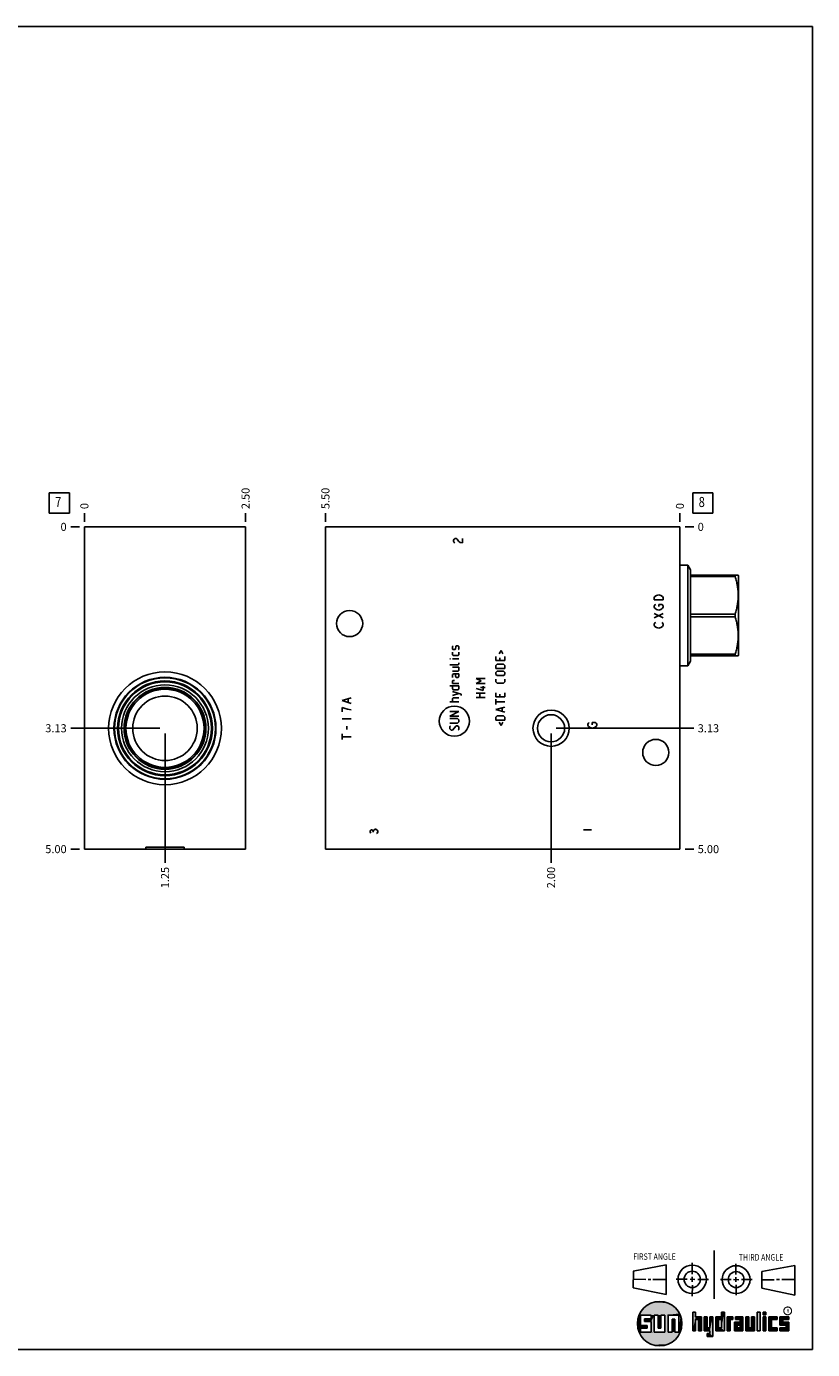
# Model space of a CAD drawing. Units: inches. Extents: x 0.3 to 21.7, y 0.3 to 16.7.
# Drawn here: x 12 to 21.7, y 0.3 to 16.7 of the extents above; entities that cross this region are included whole.
import ezdxf

# ---------------------------------------------------------------- set-up
doc = ezdxf.new("R2010")
doc.units = ezdxf.units.IN
doc.header["$LTSCALE"] = 1.21
doc.header["$MEASUREMENT"] = 0
doc.layers.get('0').update_dxf_attribs({"linetype": 'CONTINUOUS'})
doc.styles.get("Standard").update_dxf_attribs({"font": 'txt', "width": 0.8})
doc.styles.add('TEXTSTYLE_2', font='txt', dxfattribs={"width": 1.125})
doc.dimstyles.new('DIMSTYLE_1', dxfattribs={"dimtxt": 0.1, "dimasz": 0.1875, "dimexe": 0.125, "dimexo": 0.0625, "dimgap": 0.025, "dimtad": 0, "dimtih": 1, "dimtoh": 1, "dimlfac": 1.251856, "dimzin": 4, "dimdsep": 46, "dimtxsty": 'STANDARD', "dimblk": '_FILLED', "dimblk1": '_FILLED', "dimblk2": '_FILLED', "dimcen": 0.09, "dimadec": 0, "dimazin": 0, "dimtfac": 1, "dimtofl": 0, "dimtmove": 0, "dimatfit": 3, "dimldrblk": '_FILLED', "dimfxl": 1, "dimtolj": 1, "dimtzin": 4, "dimarcsym": 0})
doc.dimstyles.new('DIMSTYLE_2', dxfattribs={"dimtxt": 0.1, "dimasz": 0.1875, "dimexe": 0.125, "dimexo": 0.0625, "dimgap": 0.025, "dimtad": 0, "dimtih": 1, "dimtoh": 1, "dimdec": 0, "dimlfac": 1.251856, "dimzin": 4, "dimdsep": 46, "dimtxsty": 'STANDARD', "dimblk": '_FILLED', "dimblk1": '_FILLED', "dimblk2": '_FILLED', "dimcen": 0.09, "dimadec": 0, "dimazin": 0, "dimtfac": 1, "dimtdec": 0, "dimtofl": 0, "dimtmove": 0, "dimatfit": 3, "dimldrblk": '_FILLED', "dimfxl": 1, "dimtolj": 1, "dimtzin": 4, "dimarcsym": 0})

# ---------------------------------------------------------------- blocks, each defined once
blk = doc.blocks.new('SUN_FIRST_THIRD_ANGLE_BL0', base_point=(20.483, 1.228))
at = {"color": 7, "linetype": 'CONTINUOUS'}
for p, q in [((20.481, 1.528), (20.478, 0.929)), ((19.477, 1.271), (19.886, 1.35)), ((19.886, 1.35), (19.884, 0.984)), ((20.209, 1.375), (20.208, 1.237)), ((20.75, 1.233), (20.75, 1.363)), ((21.071, 1.269), (21.48, 1.344)), ((21.48, 1.344), (21.48, 0.977)), ((19.478, 1.065), (19.479, 1.271)), ((19.478, 1.172), (19.635, 1.171)), ((19.661, 1.171), (19.696, 1.171)), ((19.721, 1.17), (19.886, 1.169)), ((20.008, 1.174), (20.146, 1.173)), ((20.184, 1.172), (20.239, 1.171)), ((20.209, 1.201), (20.209, 1.142)), ((20.277, 1.171), (20.409, 1.17)), ((20.689, 1.17), (20.559, 1.17)), ((20.718, 1.17), (20.784, 1.167)), ((20.75, 1.198), (20.75, 1.142)), ((20.819, 1.168), (20.949, 1.168)), ((21.071, 1.269), (21.07, 1.061)), ((21.222, 1.165), (21.073, 1.165)), ((21.289, 1.168), (21.252, 1.168)), ((21.48, 1.168), (21.317, 1.168)), ((19.884, 0.984), (19.478, 1.065)), ((20.21, 1.1), (20.209, 0.963)), ((20.751, 1.105), (20.751, 0.975)), ((21.48, 0.977), (21.07, 1.061))]:
    blk.add_line(p, q, dxfattribs=at)
for centre, radius in [((20.208, 1.171), 0.176), ((20.752, 1.168), 0.172), ((20.208, 1.171), 0.101), ((20.752, 1.168), 0.0985)]:
    blk.add_circle(centre, radius, dxfattribs=at)
at = {"color": 2, "linetype": 'CONTINUOUS', "width": 0.8}
for s, p in [('FIRST ANGLE', (19.476, 1.413)), ('THIRD ANGLE', (20.785, 1.404))]:
    blk.add_text(s, height=0.08, dxfattribs=at).set_placement(p)
blk = doc.blocks.new('*D8')
at = {"color": 2, "linetype": 'CONTINUOUS'}
blk.add_line((14.673, 10.56), (14.673, 10.667), dxfattribs=at)
at = {"color": 2, "linetype": 'CONTINUOUS', "insert": (14.623, 10.717), "char_height": 0.1, "width": 0.32, "attachment_point": 1, "rotation": 90, "line_spacing_factor": 0.9}
blk.add_mtext('2.50', dxfattribs=at)
blk = doc.blocks.new('_FILLED')
at = {"color": 0, "linetype": 'BYBLOCK'}
blk.add_solid([(0, 0), (-1, 0.167), (-1, -0.167)], dxfattribs=at)
blk = doc.blocks.new('*D9')
at = {"color": 2, "linetype": 'CONTINUOUS'}
blk.add_line((12.676, 10.56), (12.676, 10.667), dxfattribs=at)
at = {"color": 2, "linetype": 'CONTINUOUS', "insert": (12.626, 10.717), "char_height": 0.1, "width": 0.08, "attachment_point": 1, "rotation": 90, "line_spacing_factor": 0.9}
blk.add_mtext('0', dxfattribs=at)
blk = doc.blocks.new('*D10')
at = {"color": 2, "linetype": 'CONTINUOUS'}
blk.add_line((12.614, 6.503), (12.506, 6.503), dxfattribs=at)
at = {"color": 2, "linetype": 'CONTINUOUS', "insert": (12.456, 6.553), "char_height": 0.1, "width": 0.32, "attachment_point": 3, "line_spacing_factor": 0.9}
blk.add_mtext('5.00', dxfattribs=at)
blk = doc.blocks.new('*D11')
at = {"color": 2, "linetype": 'CONTINUOUS'}
blk.add_line((12.614, 10.497), (12.506, 10.497), dxfattribs=at)
at = {"color": 2, "linetype": 'CONTINUOUS', "insert": (12.456, 10.547), "char_height": 0.1, "width": 0.08, "attachment_point": 3, "line_spacing_factor": 0.9}
blk.add_mtext('0', dxfattribs=at)
blk = doc.blocks.new('*D12')
at = {"color": 2, "linetype": 'CONTINUOUS'}
blk.add_line((13.675, 7.938), (13.675, 6.333), dxfattribs=at)
at = {"color": 2, "linetype": 'CONTINUOUS', "insert": (13.625, 6.283), "char_height": 0.1, "width": 0.32, "attachment_point": 3, "rotation": 90, "line_spacing_factor": 0.9}
blk.add_mtext('1.25', dxfattribs=at)
blk = doc.blocks.new('*D13')
at = {"color": 2, "linetype": 'CONTINUOUS'}
blk.add_line((13.612, 8.001), (12.506, 8.001), dxfattribs=at)
at = {"color": 2, "linetype": 'CONTINUOUS', "insert": (12.456, 8.051), "char_height": 0.1, "width": 0.32, "attachment_point": 3, "line_spacing_factor": 0.9}
blk.add_mtext('3.13', dxfattribs=at)
blk = doc.blocks.new('*D26')
at = {"color": 2, "linetype": 'CONTINUOUS'}
blk.add_line((15.663, 10.56), (15.663, 10.667), dxfattribs=at)
at = {"color": 2, "linetype": 'CONTINUOUS', "insert": (15.613, 10.717), "char_height": 0.1, "width": 0.32, "attachment_point": 1, "rotation": 90, "line_spacing_factor": 0.9}
blk.add_mtext('5.50', dxfattribs=at)
blk = doc.blocks.new('*D27')
at = {"color": 2, "linetype": 'CONTINUOUS'}
blk.add_line((20.056, 10.56), (20.056, 10.667), dxfattribs=at)
at = {"color": 2, "linetype": 'CONTINUOUS', "insert": (20.006, 10.717), "char_height": 0.1, "width": 0.08, "attachment_point": 1, "rotation": 90, "line_spacing_factor": 0.9}
blk.add_mtext('0', dxfattribs=at)
blk = doc.blocks.new('*D28')
at = {"color": 2, "linetype": 'CONTINUOUS'}
blk.add_line((20.119, 6.503), (20.226, 6.503), dxfattribs=at)
at = {"color": 2, "linetype": 'CONTINUOUS', "insert": (20.276, 6.553), "char_height": 0.1, "width": 0.32, "attachment_point": 1, "line_spacing_factor": 0.9}
blk.add_mtext('5.00', dxfattribs=at)
blk = doc.blocks.new('*D29')
at = {"color": 2, "linetype": 'CONTINUOUS'}
blk.add_line((20.119, 10.497), (20.226, 10.497), dxfattribs=at)
at = {"color": 2, "linetype": 'CONTINUOUS', "insert": (20.276, 10.547), "char_height": 0.1, "width": 0.08, "attachment_point": 1, "line_spacing_factor": 0.9}
blk.add_mtext('0', dxfattribs=at)
blk = doc.blocks.new('*D30')
at = {"color": 2, "linetype": 'CONTINUOUS'}
blk.add_line((18.459, 7.938), (18.459, 6.333), dxfattribs=at)
at = {"color": 2, "linetype": 'CONTINUOUS', "insert": (18.409, 6.283), "char_height": 0.1, "width": 0.32, "attachment_point": 3, "rotation": 90, "line_spacing_factor": 0.9}
blk.add_mtext('2.00', dxfattribs=at)
blk = doc.blocks.new('*D31')
at = {"color": 2, "linetype": 'CONTINUOUS'}
blk.add_line((18.521, 8.001), (20.226, 8.001), dxfattribs=at)
at = {"color": 2, "linetype": 'CONTINUOUS', "insert": (20.276, 8.051), "char_height": 0.1, "width": 0.32, "attachment_point": 1, "line_spacing_factor": 0.9}
blk.add_mtext('3.13', dxfattribs=at)
blk = doc.blocks.new('SUN_FACENUMBER_BL3', base_point=(12.366, 10.793))
at = {"color": 2, "linetype": 'CONTINUOUS'}
for p, q in [((12.241, 10.918), (12.491, 10.918)), ((12.241, 10.668), (12.241, 10.918)), ((12.491, 10.918), (12.491, 10.668)), ((12.491, 10.668), (12.241, 10.668))]:
    blk.add_line(p, q, dxfattribs=at)
at = {"color": 2, "linetype": 'CONTINUOUS', "width": 0.8}
blk.add_text('7', height=0.125, dxfattribs=at).set_placement((12.314, 10.743))
blk = doc.blocks.new('SUN_FACENUMBER_BL7', base_point=(20.34, 10.793))
at = {"color": 2, "linetype": 'CONTINUOUS'}
for p, q in [((20.215, 10.918), (20.465, 10.918)), ((20.215, 10.668), (20.215, 10.918)), ((20.465, 10.918), (20.465, 10.668)), ((20.465, 10.668), (20.215, 10.668))]:
    blk.add_line(p, q, dxfattribs=at)
at = {"color": 2, "linetype": 'CONTINUOUS', "width": 0.8}
blk.add_text('8', height=0.125, dxfattribs=at).set_placement((20.288, 10.743))

msp = doc.modelspace()

# ---------------------------------------------------------------- linework, layer by layer
at = {"color": 7, "linetype": 'CONTINUOUS'}
for p, q in [((0.3013, 16.6988), (21.6988, 16.6988)), ((21.6988, 0.3013), (21.6988, 16.6988)), ((12.6762, 10.497), (12.6762, 6.503)), ((12.6762, 10.497), (14.6732, 10.497)), ((14.6732, 10.497), (14.6732, 6.503)), ((15.6627, 10.497), (15.6627, 6.503)), ((20.0561, 10.497), (15.6627, 10.497)), ((20.0561, 6.503), (20.0561, 10.497)), ((20.0561, 10.0213), (20.1528, 10.0213)), ((20.1528, 8.776), (20.1528, 10.0213)), ((20.1528, 10.0213), (20.1853, 9.965)), ((20.1853, 8.8323), (20.1853, 9.965)), ((20.1853, 9.8979), (20.7783, 9.8979)), ((20.1853, 9.8799), (20.7396, 9.8799)), ((20.7396, 9.8979), (20.7396, 9.8799)), ((20.7783, 9.8979), (20.7807, 9.8939)), ((20.7807, 9.8939), (20.7807, 8.9034)), ((20.1853, 9.4167), (20.7396, 9.4167)), ((20.1853, 9.3806), (20.7396, 9.3806)), ((20.7396, 9.4167), (20.7396, 9.3806)), ((20.1853, 8.9175), (20.7396, 8.9175)), ((20.1853, 8.8994), (20.7783, 8.8994)), ((20.7396, 8.9175), (20.7396, 8.8994)), ((20.7783, 8.8994), (20.7807, 8.9034)), ((20.0561, 8.776), (20.1528, 8.776)), ((20.1528, 8.776), (20.1853, 8.8323)), ((12.6762, 6.503), (14.6732, 6.503)), ((13.9127, 6.5285), (13.4367, 6.5285)), ((13.4367, 6.503), (13.4367, 6.5285)), ((13.9127, 6.503), (13.9127, 6.5285)), ((15.6627, 6.503), (20.0561, 6.503)), ((19.6996, 0.7282), (19.5686, 0.7282)), ((19.5686, 0.7282), (19.5686, 0.598)), ((19.6172, 0.6801), (19.6996, 0.6801)), ((19.6172, 0.6469), (19.6172, 0.6801)), ((19.6996, 0.6801), (19.6996, 0.7282)), ((19.7867, 0.7282), (19.7382, 0.7282)), ((19.7382, 0.7282), (19.7382, 0.517)), ((19.7867, 0.5656), (19.7867, 0.7282)), ((19.8692, 0.7282), (19.8199, 0.7282)), ((19.8199, 0.7282), (19.8199, 0.5656)), ((19.8692, 0.517), (19.8692, 0.7282)), ((19.9097, 0.7282), (20.0407, 0.7282)), ((19.9097, 0.7282), (19.9097, 0.517)), ((19.9921, 0.6796), (19.9589, 0.6796)), ((19.9589, 0.6796), (19.9589, 0.517)), ((19.9921, 0.517), (19.9921, 0.6796)), ((20.0407, 0.7282), (20.0407, 0.517)), ((20.2499, 0.7664), (20.2144, 0.7664)), ((20.2144, 0.7664), (20.2144, 0.5342)), ((20.2499, 0.7075), (20.2499, 0.7664)), ((20.321, 0.7075), (20.2499, 0.7075)), ((20.2499, 0.672), (20.2855, 0.672)), ((20.2499, 0.5342), (20.2499, 0.672)), ((20.2855, 0.672), (20.2855, 0.5342)), ((20.321, 0.5342), (20.321, 0.7075)), ((20.392, 0.7075), (20.3565, 0.7075)), ((20.3565, 0.7075), (20.3565, 0.5342)), ((20.392, 0.5698), (20.392, 0.7075)), ((20.463, 0.7075), (20.4275, 0.7075)), ((20.4275, 0.7075), (20.4275, 0.5698)), ((20.463, 0.4638), (20.463, 0.7075)), ((20.5709, 0.7075), (20.4999, 0.7075)), ((20.4999, 0.7075), (20.4999, 0.5342)), ((20.5354, 0.672), (20.5709, 0.672)), ((20.5354, 0.672), (20.5354, 0.5698)), ((20.6064, 0.7664), (20.5709, 0.7664)), ((20.5709, 0.7664), (20.5709, 0.7075)), ((20.5709, 0.672), (20.5709, 0.5698)), ((20.6064, 0.5342), (20.6064, 0.7664)), ((20.713, 0.7075), (20.6419, 0.7075)), ((20.6419, 0.7075), (20.6419, 0.5342)), ((20.6775, 0.672), (20.713, 0.672)), ((20.6775, 0.5342), (20.6775, 0.672)), ((20.713, 0.672), (20.713, 0.7075)), ((20.8368, 0.7075), (20.746, 0.7075)), ((20.746, 0.7075), (20.746, 0.672)), ((20.746, 0.672), (20.8013, 0.672)), ((20.8013, 0.672), (20.8013, 0.6408)), ((20.8368, 0.5342), (20.8368, 0.7075)), ((20.9078, 0.7075), (20.8723, 0.7075)), ((20.8723, 0.7075), (20.8723, 0.5342)), ((20.9078, 0.5698), (20.9078, 0.7075)), ((20.9789, 0.7075), (20.9433, 0.7075)), ((20.9433, 0.7075), (20.9433, 0.5698)), ((20.9789, 0.5342), (20.9789, 0.7075)), ((21.0499, 0.7664), (21.0144, 0.7664)), ((21.0144, 0.7664), (21.0144, 0.5342)), ((21.0499, 0.5342), (21.0499, 0.7664)), ((21.1209, 0.7664), (21.0854, 0.7664)), ((21.0854, 0.7664), (21.0854, 0.7309)), ((21.0854, 0.7309), (21.1209, 0.7309)), ((21.1209, 0.7075), (21.0854, 0.7075)), ((21.0854, 0.7075), (21.0854, 0.5342)), ((21.1209, 0.7309), (21.1209, 0.7664)), ((21.1209, 0.5342), (21.1209, 0.7075)), ((21.2587, 0.7075), (21.1564, 0.7075)), ((21.1564, 0.7075), (21.1564, 0.5342)), ((21.1919, 0.672), (21.2587, 0.672)), ((21.1919, 0.5698), (21.1919, 0.672)), ((21.2587, 0.672), (21.2587, 0.7075)), ((21.4068, 0.7075), (21.2943, 0.7075)), ((21.2943, 0.7075), (21.2943, 0.6031)), ((21.3298, 0.672), (21.4068, 0.672)), ((21.3298, 0.6386), (21.3298, 0.672)), ((21.4068, 0.672), (21.4068, 0.7075)), ((19.5686, 0.598), (19.651, 0.598)), ((19.651, 0.5657), (19.5686, 0.5657)), ((19.5686, 0.5657), (19.5686, 0.517)), ((19.5686, 0.517), (19.6996, 0.517)), ((19.6996, 0.6469), (19.6172, 0.6469)), ((19.651, 0.598), (19.651, 0.5657)), ((19.6996, 0.517), (19.6996, 0.6469)), ((19.7382, 0.517), (19.8692, 0.517)), ((19.8199, 0.5656), (19.7867, 0.5656)), ((19.9589, 0.517), (19.9097, 0.517)), ((20.0407, 0.517), (19.9921, 0.517)), ((20.2144, 0.5342), (20.2499, 0.5342)), ((20.2855, 0.5342), (20.321, 0.5342)), ((20.3565, 0.5342), (20.4275, 0.5342)), ((20.4275, 0.5698), (20.392, 0.5698)), ((20.4275, 0.4987), (20.3942, 0.4987)), ((20.3942, 0.4987), (20.3942, 0.4632)), ((20.4275, 0.5342), (20.4275, 0.4987)), ((20.4999, 0.5342), (20.6064, 0.5342)), ((20.5709, 0.5698), (20.5354, 0.5698)), ((20.6419, 0.5342), (20.6775, 0.5342)), ((20.8013, 0.6408), (20.7303, 0.6408)), ((20.7303, 0.6408), (20.7303, 0.5342)), ((20.7303, 0.5342), (20.8368, 0.5342)), ((20.8013, 0.6053), (20.7658, 0.6053)), ((20.7658, 0.6053), (20.7658, 0.5698)), ((20.7658, 0.5698), (20.8013, 0.5698)), ((20.8013, 0.5698), (20.8013, 0.6053)), ((20.8723, 0.5342), (20.9789, 0.5342)), ((20.9433, 0.5698), (20.9078, 0.5698)), ((21.0144, 0.5342), (21.0499, 0.5342)), ((21.0854, 0.5342), (21.1209, 0.5342)), ((21.1564, 0.5342), (21.2587, 0.5342)), ((21.2587, 0.5698), (21.1919, 0.5698)), ((21.2587, 0.5342), (21.2587, 0.5698)), ((21.2943, 0.6031), (21.3712, 0.6031)), ((21.3712, 0.5698), (21.2943, 0.5698)), ((21.2943, 0.5698), (21.2943, 0.5342)), ((21.2943, 0.5342), (21.4068, 0.5342)), ((21.4068, 0.6386), (21.3298, 0.6386)), ((21.3712, 0.6031), (21.3712, 0.5698)), ((21.4068, 0.5342), (21.4068, 0.6386)), ((20.3942, 0.4632), (20.463, 0.4638)), ((0.3013, 0.3013), (21.6988, 0.3013))]:
    msp.add_line(p, q, dxfattribs=at)
at = {"color": 4, "linetype": 'CONTINUOUS'}
for p, q in [((17.2483, 10.3323), (17.2576, 10.3463)), ((17.2483, 10.3183), (17.2483, 10.3323)), ((17.2576, 10.3463), (17.2669, 10.3532)), ((17.2669, 10.3532), (17.2856, 10.3532)), ((17.2856, 10.3532), (17.2949, 10.3463)), ((17.2949, 10.3463), (17.3135, 10.3183)), ((17.3601, 10.2973), (17.3601, 10.3532)), ((17.2576, 10.3043), (17.2483, 10.3183)), ((17.2669, 10.2973), (17.2576, 10.3043)), ((17.3135, 10.3183), (17.3322, 10.3043)), ((17.3322, 10.3043), (17.3601, 10.2973)), ((19.7366, 9.6203), (19.7459, 9.6343)), ((19.7366, 9.5924), (19.7366, 9.6203)), ((19.8484, 9.5924), (19.7366, 9.5924)), ((19.7366, 9.5155), (19.7459, 9.5295)), ((19.7366, 9.5015), (19.7366, 9.5155)), ((19.7459, 9.6343), (19.7646, 9.6483)), ((19.7459, 9.5295), (19.7552, 9.5365)), ((19.7646, 9.6483), (19.7925, 9.6553)), ((19.7925, 9.6553), (19.8205, 9.6483)), ((19.7925, 9.5365), (19.8298, 9.5365)), ((19.7925, 9.5085), (19.7925, 9.5365)), ((19.8205, 9.6483), (19.8391, 9.6343)), ((19.8298, 9.5365), (19.8391, 9.5295)), ((19.8391, 9.6343), (19.8484, 9.6203)), ((19.8391, 9.5295), (19.8484, 9.5155)), ((19.8484, 9.6203), (19.8484, 9.5924)), ((19.8484, 9.5155), (19.8484, 9.5015)), ((19.7459, 9.4875), (19.7366, 9.5015)), ((19.7366, 9.3687), (19.8484, 9.4246)), ((19.8484, 9.3687), (19.7366, 9.4246)), ((19.7646, 9.4736), (19.7459, 9.4875)), ((19.7925, 9.4666), (19.7646, 9.4736)), ((19.8205, 9.4736), (19.7925, 9.4666)), ((19.8391, 9.4875), (19.8205, 9.4736)), ((19.8484, 9.5015), (19.8391, 9.4875)), ((19.7366, 9.2918), (19.7459, 9.3058)), ((19.7366, 9.2778), (19.7366, 9.2918)), ((19.7459, 9.2639), (19.7366, 9.2778)), ((19.7459, 9.3058), (19.7552, 9.3128)), ((19.7646, 9.2499), (19.7459, 9.2639)), ((19.7925, 9.2429), (19.7646, 9.2499)), ((19.8205, 9.2499), (19.7925, 9.2429)), ((19.8391, 9.2639), (19.8205, 9.2499)), ((19.8298, 9.3128), (19.8391, 9.3058)), ((19.8391, 9.3058), (19.8484, 9.2918)), ((19.8484, 9.2778), (19.8391, 9.2639)), ((19.8484, 9.2918), (19.8484, 9.2778)), ((17.2363, 9.0152), (17.2443, 9.0232)), ((17.2842, 9.0232), (17.2789, 9.0152)), ((17.3082, 9.0232), (17.2842, 9.0232)), ((17.3162, 9.0152), (17.3082, 9.0232)), ((17.2044, 8.8608), (17.2044, 8.8635)), ((17.2044, 8.8635), (17.2124, 8.8608)), ((17.2124, 8.8608), (17.2044, 8.8608)), ((17.2363, 8.9833), (17.2363, 9.0152)), ((17.2443, 8.9753), (17.2363, 8.9833)), ((17.2363, 8.9114), (17.2363, 8.9433)), ((17.2443, 8.9034), (17.2363, 8.9114)), ((17.3162, 8.8608), (17.2363, 8.8608)), ((17.2683, 8.9753), (17.2443, 8.9753)), ((17.3082, 8.9034), (17.2443, 8.9034)), ((17.2736, 8.9833), (17.2683, 8.9753)), ((17.2789, 9.0152), (17.2736, 8.9833)), ((17.3082, 8.9753), (17.3162, 8.9833)), ((17.3162, 8.9114), (17.3082, 8.9034)), ((17.3162, 8.9833), (17.3162, 9.0152)), ((17.3162, 8.9433), (17.3162, 8.9114)), ((17.7747, 8.8422), (17.7747, 8.8901)), ((17.8173, 8.922), (17.8386, 8.9646)), ((17.8226, 8.8741), (17.8226, 8.8422)), ((17.8386, 8.9646), (17.8599, 8.922)), ((17.8866, 8.8422), (17.8866, 8.8901)), ((17.3082, 8.7889), (17.2044, 8.7889)), ((17.3162, 8.757), (17.2363, 8.757)), ((17.2363, 8.709), (17.3082, 8.709)), ((17.3162, 8.7969), (17.3082, 8.7889)), ((17.3082, 8.709), (17.3162, 8.717)), ((17.3162, 8.8129), (17.3162, 8.7969)), ((17.3162, 8.717), (17.3162, 8.757)), ((17.8866, 8.8422), (17.7747, 8.8422)), ((17.7747, 8.7809), (17.7907, 8.7969)), ((17.7747, 8.741), (17.7747, 8.7809)), ((17.8866, 8.741), (17.7747, 8.741)), ((17.7747, 8.693), (17.7907, 8.709)), ((17.7747, 8.6691), (17.7747, 8.693)), ((17.7907, 8.7969), (17.8706, 8.7969)), ((17.7907, 8.709), (17.8706, 8.709)), ((17.8706, 8.7969), (17.8866, 8.7809)), ((17.8706, 8.709), (17.8866, 8.693)), ((17.8866, 8.7809), (17.8866, 8.741)), ((17.8866, 8.693), (17.8866, 8.6691)), ((17.2523, 8.6771), (17.2363, 8.6691)), ((17.2363, 8.6691), (17.2363, 8.6291)), ((17.2363, 8.5892), (17.2443, 8.5945)), ((17.2363, 8.5572), (17.2363, 8.5892)), ((17.3162, 8.5572), (17.2363, 8.5572)), ((17.2443, 8.5945), (17.2603, 8.5945)), ((17.3162, 8.6771), (17.2523, 8.6771)), ((17.2763, 8.6451), (17.2763, 8.6771)), ((17.2842, 8.6291), (17.2763, 8.6451)), ((17.3082, 8.6291), (17.2842, 8.6291)), ((17.3162, 8.6451), (17.3082, 8.6291)), ((17.3162, 8.6771), (17.3162, 8.6451)), ((17.5926, 8.5879), (17.5287, 8.6198)), ((17.5287, 8.6198), (17.6405, 8.6198)), ((17.5287, 8.5559), (17.5926, 8.5879)), ((17.6405, 8.5559), (17.5287, 8.5559)), ((17.7907, 8.6531), (17.7747, 8.6691)), ((17.7747, 8.5759), (17.7747, 8.6078)), ((17.7907, 8.5599), (17.7747, 8.5759)), ((17.8706, 8.6531), (17.7907, 8.6531)), ((17.8706, 8.5599), (17.7907, 8.5599)), ((17.8866, 8.6691), (17.8706, 8.6531)), ((17.8866, 8.5759), (17.8706, 8.5599)), ((17.8866, 8.6078), (17.8866, 8.5759)), ((15.8703, 8.3432), (15.9822, 8.3782)), ((15.9449, 8.3223), (15.9449, 8.3642)), ((17.2044, 8.5253), (17.3162, 8.5253)), ((17.2363, 8.4933), (17.2363, 8.5253)), ((17.2443, 8.4774), (17.2363, 8.4933)), ((17.3428, 8.4241), (17.2363, 8.4561)), ((17.2363, 8.4081), (17.3162, 8.4321)), ((17.2363, 8.3682), (17.2443, 8.3762)), ((17.2363, 8.3283), (17.2363, 8.3682)), ((17.3082, 8.4774), (17.2443, 8.4774)), ((17.2443, 8.3762), (17.3162, 8.3762)), ((17.3162, 8.4933), (17.3082, 8.4774)), ((17.3162, 8.5253), (17.3162, 8.4933)), ((17.3428, 8.4081), (17.3428, 8.4241)), ((17.6166, 8.468), (17.5287, 8.492)), ((17.5287, 8.4361), (17.6405, 8.4361)), ((17.6405, 8.3802), (17.5287, 8.3802)), ((17.5766, 8.3802), (17.5766, 8.4361)), ((17.6405, 8.5053), (17.5846, 8.5053)), ((17.6166, 8.524), (17.6166, 8.468)), ((17.7747, 8.3922), (17.7747, 8.4401)), ((17.8866, 8.3922), (17.7747, 8.3922)), ((17.8226, 8.4241), (17.8226, 8.3922)), ((17.8866, 8.3922), (17.8866, 8.4401)), ((15.9822, 8.3083), (15.8703, 8.3432)), ((15.8703, 8.2594), (15.8703, 8.2034)), ((15.9076, 8.2454), (15.8703, 8.2594)), ((15.9356, 8.2384), (15.9076, 8.2454)), ((15.9822, 8.2314), (15.9356, 8.2384)), ((17.3162, 8.3283), (17.2044, 8.3283)), ((17.3162, 8.2084), (17.2044, 8.2084)), ((17.2044, 8.1525), (17.3162, 8.2084)), ((17.7747, 8.2963), (17.7747, 8.3602)), ((17.8866, 8.3283), (17.7747, 8.3283)), ((17.7747, 8.2324), (17.8866, 8.2643)), ((17.8866, 8.2004), (17.7747, 8.2324)), ((17.8546, 8.2111), (17.8546, 8.2537)), ((15.8703, 8.1196), (15.9822, 8.1196)), ((17.3162, 8.1525), (17.2044, 8.1525)), ((17.3002, 8.1206), (17.2044, 8.1206)), ((17.2044, 8.0646), (17.3002, 8.0646)), ((17.3162, 8.1046), (17.3002, 8.1206)), ((17.3002, 8.0646), (17.3162, 8.0806)), ((17.3162, 8.0806), (17.3162, 8.1046)), ((17.7747, 8.1392), (17.7907, 8.1552)), ((17.7747, 8.0993), (17.7747, 8.1392)), ((17.8866, 8.0993), (17.7747, 8.0993)), ((17.7907, 8.1552), (17.8706, 8.1552)), ((17.8173, 8.078), (17.8386, 8.0354)), ((17.8386, 8.0354), (17.8599, 8.078)), ((17.8706, 8.1552), (17.8866, 8.1392)), ((17.8866, 8.1392), (17.8866, 8.0993)), ((18.9138, 8.0517), (18.9231, 8.0656)), ((18.9138, 8.0377), (18.9138, 8.0517)), ((18.9231, 8.0237), (18.9138, 8.0377)), ((18.9231, 8.0656), (18.9325, 8.0726)), ((18.9697, 8.0726), (19.007, 8.0726)), ((18.9697, 8.0447), (18.9697, 8.0726)), ((19.007, 8.0726), (19.0163, 8.0656)), ((19.0163, 8.0656), (19.0257, 8.0517)), ((19.0257, 8.0377), (19.0163, 8.0237)), ((19.0257, 8.0517), (19.0257, 8.0377)), ((15.8703, 7.8609), (15.8703, 7.9308)), ((15.8703, 7.8959), (15.9822, 7.8959)), ((15.9263, 7.9868), (15.9263, 8.0287)), ((17.2044, 8.0247), (17.2124, 8.0327)), ((17.2044, 7.9928), (17.2044, 8.0247)), ((17.2203, 7.9768), (17.2044, 7.9928)), ((17.2363, 7.9768), (17.2203, 7.9768)), ((17.2842, 8.0327), (17.2363, 7.9768)), ((17.3002, 8.0327), (17.2842, 8.0327)), ((17.3162, 8.0167), (17.3002, 8.0327)), ((17.3082, 7.9768), (17.3162, 7.9848)), ((17.3162, 7.9848), (17.3162, 8.0167)), ((18.9418, 8.0097), (18.9231, 8.0237)), ((18.9697, 8.0027), (18.9418, 8.0097)), ((18.9977, 8.0097), (18.9697, 8.0027)), ((19.0163, 8.0237), (18.9977, 8.0097)), ((16.2154, 6.7246), (16.2234, 6.7366)), ((16.2154, 6.7127), (16.2154, 6.7246)), ((16.2234, 6.7366), (16.2314, 6.7426)), ((16.2314, 6.7426), (16.2394, 6.7426)), ((16.2394, 6.7426), (16.2474, 6.7366)), ((16.2474, 6.7366), (16.2554, 6.7246)), ((16.2554, 6.7246), (16.2634, 6.7366)), ((16.2554, 6.7127), (16.2554, 6.7246)), ((16.2634, 6.7366), (16.2793, 6.7486)), ((16.2793, 6.7486), (16.2873, 6.7486)), ((16.2873, 6.7486), (16.3033, 6.7366)), ((16.3033, 6.7366), (16.3113, 6.7246)), ((16.3113, 6.7246), (16.3113, 6.7127)), ((18.8619, 6.7426), (18.9578, 6.7426)), ((16.2234, 6.7007), (16.2154, 6.7127)), ((16.3033, 6.7007), (16.2953, 6.6947)), ((16.3113, 6.7127), (16.3033, 6.7007))]:
    msp.add_line(p, q, dxfattribs=at)
at = {"color": 2, "linetype": 'CONTINUOUS', "const_width": 0.0141}
msp.add_lwpolyline([(21.3428, 0.7802, 1), (21.439, 0.7802, 1)], format="xyb", close=True, dxfattribs=at)
at = {"color": 7, "linetype": 'CONTINUOUS'}
for centre, radius in [((15.9622, 9.2988), 0.1622), ((13.6747, 8.0007), 0.699), ((13.6747, 8.0007), 0.6319), ((13.6747, 8.0007), 0.6247), ((13.6747, 8.0007), 0.5871), ((13.6747, 8.0007), 0.5751), ((13.6747, 8.0007), 0.538), ((13.6747, 8.0007), 0.5073), ((13.6747, 8.0007), 0.5001), ((13.6747, 8.0007), 0.4841), ((13.6747, 8.0007), 0.3994), ((18.4585, 8.0007), 0.2237), ((18.4585, 8.0007), 0.1685), ((19.7566, 7.7012), 0.1622), ((19.8037, 0.6226), 0.2758)]:
    msp.add_circle(centre, radius, dxfattribs=at)
at = {"color": 4, "linetype": 'CONTINUOUS'}
msp.add_circle((17.2603, 8.0896), 0.1868, dxfattribs=at)
at = {"color": 7, "linetype": 'CONTINUOUS'}
for points in [[(20.7396, 9.8799), (20.7455, 9.861), (20.7537, 9.8326), (20.7626, 9.7942), (20.7682, 9.7652), (20.7727, 9.7362), (20.7759, 9.7069), (20.7779, 9.6776), (20.7786, 9.6483), (20.7779, 9.619), (20.7759, 9.5897), (20.7727, 9.5604), (20.7682, 9.5314), (20.7626, 9.5024), (20.7537, 9.464), (20.7455, 9.4356), (20.7396, 9.4167)], [(20.7396, 9.3806), (20.7455, 9.3618), (20.7537, 9.3333), (20.7626, 9.2949), (20.7682, 9.266), (20.7727, 9.2369), (20.7759, 9.2077), (20.7779, 9.1784), (20.7786, 9.149), (20.7779, 9.1197), (20.7759, 9.0904), (20.7727, 9.0612), (20.7682, 9.0321), (20.7626, 9.0032), (20.7537, 8.9648), (20.7455, 8.9363), (20.7396, 8.9175)]]:
    msp.add_open_spline(points, degree=3, knots=[0, 0, 0, 0, 0.1256192, 0.1882487, 0.2507624, 0.3131729, 0.3754989, 0.437765, 0.5, 0.562235, 0.6245011, 0.6868271, 0.7492376, 0.8117513, 0.8743808, 1, 1, 1, 1], dxfattribs=at)
for points in [[(19.6058, 0.8147), (19.6299, 0.8368), (19.9898, 0.8261)], [(19.9898, 0.8261), (20.0126, 0.8027), (19.6058, 0.8147)], [(19.6299, 0.8368), (19.6565, 0.8558), (19.9645, 0.8467)], [(19.9645, 0.8467), (19.9898, 0.8261), (19.6299, 0.8368)], [(19.6565, 0.8558), (19.6851, 0.8716), (19.9368, 0.8641)], [(19.9368, 0.8641), (19.9645, 0.8467), (19.6565, 0.8558)], [(19.6851, 0.8716), (19.7154, 0.8839), (19.9073, 0.8782)], [(19.9073, 0.8782), (19.9368, 0.8641), (19.6851, 0.8716)], [(19.7154, 0.8839), (19.7469, 0.8925), (19.8764, 0.8887)], [(19.8764, 0.8887), (19.9073, 0.8782), (19.7154, 0.8839)], [(19.7469, 0.8925), (19.7792, 0.8973), (19.8444, 0.8954)], [(19.8444, 0.8954), (19.8764, 0.8887), (19.7469, 0.8925)], [(19.8119, 0.8983), (19.8444, 0.8954), (19.7792, 0.8973)], [(19.5323, 0.6714), (19.5686, 0.7282), (19.5284, 0.639)], [(19.5284, 0.639), (19.5686, 0.7282), (19.5284, 0.6063)], [(19.5686, 0.7282), (19.5686, 0.598), (19.5284, 0.6063)], [(19.5399, 0.7032), (19.5686, 0.7282), (19.5323, 0.6714)], [(19.5399, 0.7032), (19.5513, 0.7338), (19.5686, 0.7282)], [(19.5513, 0.7338), (19.5662, 0.7629), (20.049, 0.7486)], [(19.5513, 0.7338), (20.049, 0.7486), (19.5686, 0.7282)], [(19.5662, 0.7629), (19.5845, 0.79), (20.0324, 0.7767)], [(20.0324, 0.7767), (20.049, 0.7486), (19.5662, 0.7629)], [(19.5686, 0.7282), (20.049, 0.7486), (19.6996, 0.7282)], [(19.5845, 0.79), (19.6058, 0.8147), (20.0126, 0.8027)], [(20.0126, 0.8027), (20.0324, 0.7767), (19.5845, 0.79)], [(19.6172, 0.6469), (19.6172, 0.6801), (19.6996, 0.6801)], [(19.6172, 0.6469), (19.6996, 0.6801), (19.6996, 0.6469)], [(19.6996, 0.7282), (20.049, 0.7486), (19.7382, 0.7282)], [(19.6996, 0.6801), (19.6996, 0.7282), (19.7382, 0.7282)], [(19.6996, 0.6801), (19.7382, 0.7282), (19.6996, 0.6469)], [(19.6996, 0.6469), (19.7382, 0.7282), (19.6996, 0.517)], [(19.7382, 0.7282), (19.7382, 0.517), (19.6996, 0.517)], [(19.7382, 0.7282), (20.049, 0.7486), (19.7867, 0.7282)], [(19.7867, 0.7282), (20.049, 0.7486), (19.8199, 0.7282)], [(19.7867, 0.5656), (19.7867, 0.7282), (19.8199, 0.7282)], [(19.8199, 0.7282), (19.8199, 0.5656), (19.7867, 0.5656)], [(19.8199, 0.7282), (20.049, 0.7486), (19.8692, 0.7282)], [(19.8692, 0.7282), (20.049, 0.7486), (19.9097, 0.7282)], [(19.8692, 0.517), (19.8692, 0.7282), (19.9097, 0.7282)], [(19.9097, 0.7282), (19.9097, 0.517), (19.8692, 0.517)], [(19.9097, 0.7282), (20.049, 0.7486), (20.0407, 0.7282)], [(19.9589, 0.517), (19.9589, 0.6796), (19.9921, 0.6796)], [(19.9921, 0.6796), (19.9921, 0.517), (19.9589, 0.517)], [(20.049, 0.7486), (20.0622, 0.7187), (20.0407, 0.7282)], [(20.0407, 0.517), (20.0407, 0.7282), (20.0622, 0.7187)], [(20.0717, 0.6874), (20.0407, 0.517), (20.0622, 0.7187)], [(20.0775, 0.6553), (20.0407, 0.517), (20.0717, 0.6874)], [(20.2499, 0.7075), (20.2144, 0.5342), (20.2499, 0.7664)], [(20.2144, 0.5342), (20.2144, 0.7664), (20.2499, 0.7664)], [(20.2499, 0.672), (20.2144, 0.5342), (20.2499, 0.7075)], [(20.2499, 0.672), (20.2499, 0.5342), (20.2144, 0.5342)], [(20.321, 0.7075), (20.2499, 0.672), (20.2499, 0.7075)], [(20.2499, 0.672), (20.321, 0.7075), (20.2855, 0.672)], [(20.2855, 0.672), (20.321, 0.7075), (20.2855, 0.5342)], [(20.321, 0.7075), (20.321, 0.5342), (20.2855, 0.5342)], [(20.392, 0.5698), (20.3565, 0.5342), (20.392, 0.7075)], [(20.3565, 0.5342), (20.3565, 0.7075), (20.392, 0.7075)], [(20.4275, 0.5698), (20.4275, 0.7075), (20.463, 0.7075)], [(20.4275, 0.5698), (20.463, 0.7075), (20.4275, 0.5342)], [(20.4275, 0.5342), (20.463, 0.7075), (20.4275, 0.4987)], [(20.463, 0.7075), (20.463, 0.4638), (20.4275, 0.4987)], [(20.5709, 0.7075), (20.5354, 0.672), (20.4999, 0.7075)], [(20.4999, 0.5342), (20.4999, 0.7075), (20.5354, 0.672)], [(20.5354, 0.5698), (20.4999, 0.5342), (20.5354, 0.672)], [(20.5354, 0.672), (20.5709, 0.7075), (20.5709, 0.672)], [(20.5709, 0.7075), (20.5709, 0.7664), (20.6064, 0.7664)], [(20.5709, 0.7075), (20.6064, 0.7664), (20.5709, 0.672)], [(20.5709, 0.672), (20.6064, 0.7664), (20.5709, 0.5698)], [(20.6064, 0.7664), (20.6064, 0.5342), (20.5709, 0.5698)], [(20.713, 0.7075), (20.6775, 0.672), (20.6419, 0.7075)], [(20.6419, 0.5342), (20.6419, 0.7075), (20.6775, 0.672)], [(20.6775, 0.672), (20.6775, 0.5342), (20.6419, 0.5342)], [(20.713, 0.7075), (20.713, 0.672), (20.6775, 0.672)], [(20.746, 0.672), (20.746, 0.7075), (20.8368, 0.7075)], [(20.746, 0.672), (20.8368, 0.7075), (20.8013, 0.672)], [(20.8013, 0.672), (20.8368, 0.7075), (20.8013, 0.6408)], [(20.8013, 0.6408), (20.8368, 0.7075), (20.8013, 0.6053)], [(20.8013, 0.6053), (20.8368, 0.7075), (20.8013, 0.5698)], [(20.8368, 0.7075), (20.8368, 0.5342), (20.8013, 0.5698)], [(20.9078, 0.5698), (20.8723, 0.5342), (20.9078, 0.7075)], [(20.8723, 0.5342), (20.8723, 0.7075), (20.9078, 0.7075)], [(20.9433, 0.5698), (20.9433, 0.7075), (20.9789, 0.7075)], [(20.9789, 0.7075), (20.9789, 0.5342), (20.9433, 0.5698)], [(21.0144, 0.5342), (21.0144, 0.7664), (21.0499, 0.7664)], [(21.0499, 0.7664), (21.0499, 0.5342), (21.0144, 0.5342)], [(21.0854, 0.7309), (21.0854, 0.7664), (21.1209, 0.7664)], [(21.1209, 0.7664), (21.1209, 0.7309), (21.0854, 0.7309)], [(21.0854, 0.5342), (21.0854, 0.7075), (21.1209, 0.7075)], [(21.1209, 0.7075), (21.1209, 0.5342), (21.0854, 0.5342)], [(21.2587, 0.7075), (21.1919, 0.672), (21.1564, 0.7075)], [(21.1564, 0.5342), (21.1564, 0.7075), (21.1919, 0.672)], [(21.1919, 0.5698), (21.1564, 0.5342), (21.1919, 0.672)], [(21.2587, 0.7075), (21.2587, 0.672), (21.1919, 0.672)], [(21.4068, 0.7075), (21.3298, 0.672), (21.2943, 0.7075)], [(21.2943, 0.6031), (21.2943, 0.7075), (21.3298, 0.672)], [(21.3298, 0.6386), (21.2943, 0.6031), (21.3298, 0.672)], [(21.4068, 0.7075), (21.4068, 0.672), (21.3298, 0.672)], [(19.5323, 0.5739), (19.5284, 0.6063), (19.5686, 0.598)], [(19.651, 0.598), (19.5323, 0.5739), (19.5686, 0.598)], [(19.5323, 0.5739), (19.651, 0.598), (19.5686, 0.5657)], [(19.5399, 0.5421), (19.5323, 0.5739), (19.5686, 0.5657)], [(19.5686, 0.5657), (19.5686, 0.517), (19.5399, 0.5421)], [(19.5513, 0.5115), (19.5399, 0.5421), (19.5686, 0.517)], [(20.0407, 0.517), (19.5513, 0.5115), (19.9921, 0.517)], [(19.9921, 0.517), (19.5513, 0.5115), (19.9589, 0.517)], [(19.9589, 0.517), (19.5513, 0.5115), (19.9097, 0.517)], [(19.9097, 0.517), (19.5513, 0.5115), (19.8692, 0.517)], [(19.8692, 0.517), (19.5513, 0.5115), (19.7382, 0.517)], [(19.7382, 0.517), (19.5513, 0.5115), (19.6996, 0.517)], [(19.6996, 0.517), (19.5513, 0.5115), (19.5686, 0.517)], [(19.5513, 0.5115), (20.0407, 0.517), (20.049, 0.4967)], [(19.5662, 0.4824), (19.5513, 0.5115), (20.049, 0.4967)], [(20.049, 0.4967), (20.0324, 0.4686), (19.5662, 0.4824)], [(19.651, 0.598), (19.651, 0.5657), (19.5686, 0.5657)], [(20.0795, 0.6226), (20.0407, 0.517), (20.0775, 0.6553)], [(20.0775, 0.59), (20.0407, 0.517), (20.0795, 0.6226)], [(20.0717, 0.5579), (20.0407, 0.517), (20.0775, 0.59)], [(20.0622, 0.5266), (20.0407, 0.517), (20.0717, 0.5579)], [(20.0622, 0.5266), (20.049, 0.4967), (20.0407, 0.517)], [(20.4275, 0.5698), (20.3565, 0.5342), (20.392, 0.5698)], [(20.3565, 0.5342), (20.4275, 0.5698), (20.4275, 0.5342)], [(20.463, 0.4638), (20.3942, 0.4632), (20.4275, 0.4987)], [(20.3942, 0.4632), (20.3942, 0.4987), (20.4275, 0.4987)], [(20.5709, 0.5698), (20.4999, 0.5342), (20.5354, 0.5698)], [(20.4999, 0.5342), (20.5709, 0.5698), (20.6064, 0.5342)], [(20.8013, 0.6408), (20.7658, 0.6053), (20.7303, 0.6408)], [(20.7303, 0.5342), (20.7303, 0.6408), (20.7658, 0.6053)], [(20.7658, 0.5698), (20.7303, 0.5342), (20.7658, 0.6053)], [(20.8013, 0.5698), (20.7303, 0.5342), (20.7658, 0.5698)], [(20.7303, 0.5342), (20.8013, 0.5698), (20.8368, 0.5342)], [(20.7658, 0.6053), (20.8013, 0.6408), (20.8013, 0.6053)], [(20.9433, 0.5698), (20.8723, 0.5342), (20.9078, 0.5698)], [(20.8723, 0.5342), (20.9433, 0.5698), (20.9789, 0.5342)], [(21.2587, 0.5698), (21.1564, 0.5342), (21.1919, 0.5698)], [(21.2587, 0.5698), (21.2587, 0.5342), (21.1564, 0.5342)], [(21.4068, 0.6386), (21.2943, 0.6031), (21.3298, 0.6386)], [(21.2943, 0.6031), (21.4068, 0.6386), (21.3712, 0.6031)], [(21.2943, 0.5342), (21.2943, 0.5698), (21.3712, 0.5698)], [(21.2943, 0.5342), (21.3712, 0.5698), (21.4068, 0.5342)], [(21.3712, 0.6031), (21.4068, 0.6386), (21.3712, 0.5698)], [(21.4068, 0.6386), (21.4068, 0.5342), (21.3712, 0.5698)], [(19.5845, 0.4553), (19.5662, 0.4824), (20.0324, 0.4686)], [(20.0324, 0.4686), (20.0126, 0.4426), (19.5845, 0.4553)], [(19.6058, 0.4305), (19.5845, 0.4553), (20.0126, 0.4426)], [(20.0126, 0.4426), (19.9898, 0.4192), (19.6058, 0.4305)], [(19.6299, 0.4085), (19.6058, 0.4305), (19.9898, 0.4192)], [(19.9898, 0.4192), (19.9645, 0.3986), (19.6299, 0.4085)], [(19.6565, 0.3894), (19.6299, 0.4085), (19.9645, 0.3986)], [(19.9645, 0.3986), (19.9368, 0.3811), (19.6565, 0.3894)], [(19.6851, 0.3737), (19.6565, 0.3894), (19.9368, 0.3811)], [(19.9368, 0.3811), (19.9073, 0.3671), (19.6851, 0.3737)], [(19.7154, 0.3614), (19.6851, 0.3737), (19.9073, 0.3671)], [(19.9073, 0.3671), (19.8764, 0.3566), (19.7154, 0.3614)], [(19.7469, 0.3528), (19.7154, 0.3614), (19.8764, 0.3566)], [(19.8764, 0.3566), (19.8444, 0.3499), (19.7469, 0.3528)], [(19.7792, 0.348), (19.7469, 0.3528), (19.8444, 0.3499)], [(19.8444, 0.3499), (19.8119, 0.347), (19.7792, 0.348)]]:
    msp.add_solid(points, dxfattribs=at)

# ---------------------------------------------------------------- block references
at = {"color": 2, "linetype": 'CONTINUOUS'}
for name, p in [('SUN_FACENUMBER_BL3', (12.366, 10.7929)), ('SUN_FACENUMBER_BL7', (20.3399, 10.7929)), ('SUN_FIRST_THIRD_ANGLE_BL0', (20.4829, 1.2281))]:
    msp.add_blockref(name, p, dxfattribs=at)

# ---------------------------------------------------------------- texts
at = {"color": 2, "linetype": 'CONTINUOUS', "insert": (21.375, 0.8003), "char_height": 0.0407, "width": 0.045801, "attachment_point": 1, "line_spacing_factor": 0.9, "style": 'TEXTSTYLE_2'}
msp.add_mtext('R', dxfattribs=at)

# ---------------------------------------------------------------- dimensions: what is measured, and where the dimension line sits
at = {"color": 2, "linetype": 'CONTINUOUS'}
for feature_location, offset, dtype, origin, dimstyle, picture, middle in [((14.6732, 10.5595), (0, 0.1075), 1, (12.6762, 10.497), 'DIMSTYLE_1', '*D8', (14.6732, 10.877)), ((15.6627, 10.5595), (0, 0.1075), 1, (20.0561, 10.497), 'DIMSTYLE_1', '*D26', (15.6627, 10.877)), ((12.6761697011, 10.5595355979), (0, 0.1075), 1, (12.6761697011, 10.4970355979), 'DIMSTYLE_2', '*D9', (12.6761693492, 10.7570352694)), ((20.0561331502, 10.5595355979), (0, 0.1075), 1, (20.0561331502, 10.4970355979), 'DIMSTYLE_2', '*D27', (20.0561327984, 10.7570351991)), ((12.6137, 6.503), (-0.1075, 0), 0, (12.6762, 10.497), 'DIMSTYLE_1', '*D10', (12.2962, 6.503)), ((13.6121875, 8.0007411005), (-1.1060177989, 0), 0, (12.6761697011, 10.4970355979), 'DIMSTYLE_1', '*D13', (12.2986693726, 8.0007410583)), ((12.6136697011, 10.4970355979), (-0.1075, 0), 0, (12.6761697011, 10.4970355979), 'DIMSTYLE_2', '*D11', (12.416170105, 10.4970354309)), ((13.6747, 7.9382), (0, -1.6053), 1, (12.6762, 10.497), 'DIMSTYLE_1', '*D12', (13.6747, 6.1355)), ((18.4585, 7.9382), (0, -1.6053), 1, (20.0561, 10.497), 'DIMSTYLE_1', '*D30', (18.4585, 6.123)), ((18.5210046719, 8.0007411005), (1.7051284783, 0), 0, (20.0561331502, 10.4970355979), 'DIMSTYLE_1', '*D31', (20.4386331177, 8.0007410583)), ((20.1186331502, 10.4970355979), (0.1075, 0), 0, (20.0561331502, 10.4970355979), 'DIMSTYLE_2', '*D29', (20.3161332397, 10.4970354309)), ((20.1186, 6.503), (0.1075, 0), 0, (20.0561, 10.497), 'DIMSTYLE_1', '*D28', (20.4361, 6.503))]:
    dim = msp.add_ordinate_dim(feature_location=feature_location, offset=offset, dtype=dtype, origin=origin, dimstyle=dimstyle, dxfattribs=at)
    dim.commit()
    dim.dimension.update_dxf_attribs({"geometry": picture, "text_midpoint": middle})

doc.saveas('drawing.dxf')
